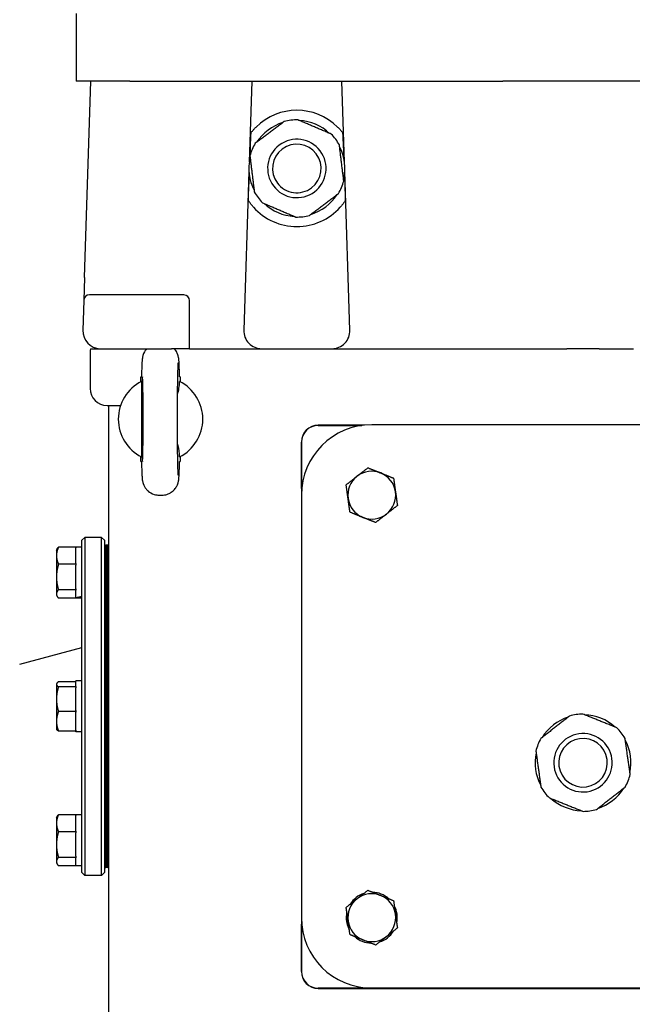
# Model space of a CAD drawing. Units: millimetres. Extents: x 544 to 7315, y 68 to 9534.
# Drawn here: x 2213 to 2371, y 7521 to 7776 of the extents above; entities that cross this region are included whole.
import ezdxf

# ---------------------------------------------------------------- set-up
doc = ezdxf.new("R2010")
doc.units = ezdxf.units.MM
doc.header["$LTSCALE"] = 35
doc.layers.add('Visible Edges(Hillmar_metric)', color=7, linetype='Continuous', lineweight=25)

msp = doc.modelspace()

# ---------------------------------------------------------------- linework, layer by layer
at = {"layer": 'Visible Edges(Hillmar_metric)'}
for p, q in [((2227.1382, 7777.6266), (2227.1382, 7760.1266)), ((2241.0503, 7760.1266), (2227.1382, 7760.1266)), ((2229.3441, 7709.2973), (2231.0027, 7760.1266)), ((2241.0503, 7760.1266), (2337.6666, 7760.1266)), ((2272.6746, 7760.1266), (2271.9892, 7739.1231)), ((2296.6204, 7739.1231), (2295.935, 7760.1266)), ((2379.1097, 7760.1266), (2337.6666, 7760.1266)), ((2271.9111, 7736.7281), (2270.5715, 7695.6747)), ((2298.0382, 7695.6747), (2296.6986, 7736.7281)), ((2229.3441, 7709.2973), (2229.1508, 7703.3721)), ((2229.1508, 7703.3721), (2228.8996, 7695.6747)), ((2255.0652, 7704.7829), (2230.6083, 7704.7829)), ((2256.5236, 7690.8558), (2256.5236, 7703.3245)), ((2230.864, 7690.8558), (2233.5638, 7690.8558)), ((2233.5638, 7690.8558), (2251.8569, 7690.8558)), ((2256.5236, 7690.8558), (2251.8569, 7690.8558)), ((2256.5236, 7690.8558), (2261.1902, 7690.8558)), ((2261.1902, 7690.8558), (2275.2356, 7690.8558)), ((2275.2356, 7690.8558), (2293.374, 7690.8558)), ((2293.374, 7690.8558), (2345.2874, 7690.8558)), ((2345.2874, 7690.8558), (2354.2126, 7690.8558)), ((2362.5638, 7690.8558), (2354.2126, 7690.8558)), ((2362.5638, 7690.8558), (2371.4889, 7690.8558)), ((2230.784, 7690.0231), (2230.784, 7680.5439)), ((2243.909, 7683.5641), (2244.0861, 7683.5641)), ((2243.909, 7682.3001), (2243.909, 7683.5641)), ((2254.1173, 7683.5641), (2253.9402, 7683.5641)), ((2254.1173, 7683.5641), (2254.1173, 7682.3001)), ((2235.159, 7676.1689), (2238.6652, 7676.1689)), ((2235.5236, 7676.1689), (2235.5236, 7390.4391)), ((2244.0794, 7672.6244), (2244.0794, 7672.6289)), ((2301.7604, 7671.0647), (2289.8465, 7671.0647)), ((2289.8465, 7670.9865), (2301.1323, 7670.9865)), ((2413.0757, 7671.1683), (2303.7007, 7671.1683)), ((2285.4715, 7666.6897), (2285.4715, 7652.9391)), ((2285.5498, 7654.6268), (2285.5498, 7666.6897)), ((2243.909, 7661.6891), (2243.909, 7662.9531)), ((2254.1173, 7662.9531), (2254.1173, 7661.6891)), ((2243.909, 7661.6891), (2244.0861, 7661.6891)), ((2253.9402, 7661.6891), (2254.1173, 7661.6891)), ((2248.6878, 7652.9391), (2249.3385, 7652.9391)), ((2285.4715, 7652.9391), (2285.4715, 7543.5641)), ((2228.6694, 7641.2725), (2229.3986, 7642.0016)), ((2229.3986, 7642.0016), (2229.3986, 7554.5016)), ((2233.7736, 7642.0016), (2229.3986, 7642.0016)), ((2233.7736, 7554.5016), (2233.7736, 7642.0016)), ((2234.5028, 7641.2725), (2233.7736, 7642.0016)), ((2227.0653, 7639.4942), (2222.5915, 7639.4942)), ((2227.0653, 7639.4942), (2227.0653, 7639.3079)), ((2228.6694, 7639.486), (2227.0653, 7639.486)), ((2227.0653, 7635.2423), (2227.0653, 7639.3079)), ((2228.6694, 7555.2308), (2228.6694, 7641.2725)), ((2234.5028, 7641.2725), (2234.5028, 7555.2308)), ((2234.5028, 7639.96), (2234.8746, 7639.96)), ((2234.8746, 7634.2672), (2234.8746, 7639.96)), ((2235.2465, 7639.96), (2234.8746, 7639.96)), ((2234.8746, 7639.96), (2234.8746, 7634.2672)), ((2235.2465, 7634.2672), (2235.2465, 7639.96)), ((2235.3778, 7639.96), (2235.2465, 7639.96)), ((2235.2465, 7634.2672), (2235.2465, 7639.96)), ((2235.3778, 7639.96), (2235.2465, 7639.96)), ((2235.2465, 7639.96), (2235.2465, 7634.2672)), ((2235.3778, 7634.2672), (2235.3778, 7639.96)), ((2235.3778, 7639.96), (2235.4725, 7639.96)), ((2235.3778, 7634.2672), (2235.3778, 7639.96)), ((2235.3778, 7639.96), (2235.4725, 7639.96)), ((2235.3778, 7639.96), (2235.3778, 7634.2672)), ((2235.3778, 7639.96), (2235.3778, 7634.2672)), ((2235.4725, 7639.96), (2235.4725, 7634.2672)), ((2235.4725, 7639.96), (2235.4725, 7634.2672)), ((2222.0705, 7638.7204), (2222.26, 7639.0486)), ((2222.0705, 7638.7204), (2222.0705, 7637.2751)), ((2222.0705, 7637.2751), (2222.0705, 7631.7525)), ((2227.0653, 7635.0561), (2222.5915, 7635.0561)), ((2227.0653, 7635.2423), (2227.0653, 7635.0561)), ((2227.0653, 7635.0561), (2227.0653, 7634.7788)), ((2227.0653, 7628.7262), (2227.0653, 7634.7788)), ((2234.8746, 7634.2672), (2234.8746, 7631.582)), ((2234.8746, 7631.582), (2234.8746, 7634.2672)), ((2235.2465, 7634.2672), (2235.2465, 7631.582)), ((2235.2465, 7634.2672), (2235.2465, 7631.582)), ((2235.2465, 7631.582), (2235.2465, 7634.2672)), ((2235.3778, 7634.2672), (2235.3778, 7631.582)), ((2235.3778, 7634.2672), (2235.3778, 7631.582)), ((2235.3778, 7631.582), (2235.3778, 7634.2672)), ((2235.3778, 7631.582), (2235.3778, 7634.2672)), ((2235.4725, 7636.5329), (2235.5236, 7636.5329)), ((2235.4725, 7631.582), (2235.4725, 7634.2672)), ((2235.4725, 7631.582), (2235.4725, 7634.2672)), ((2222.0705, 7631.7525), (2222.0705, 7627.3644)), ((2234.8746, 7607.6696), (2234.8746, 7631.582)), ((2234.8746, 7631.582), (2234.8746, 7607.6696)), ((2235.2465, 7607.6696), (2235.2465, 7631.582)), ((2235.2465, 7607.6696), (2235.2465, 7631.582)), ((2235.2465, 7631.582), (2235.2465, 7607.6696)), ((2235.3778, 7607.6696), (2235.3778, 7631.582)), ((2235.3778, 7607.6696), (2235.3778, 7631.582)), ((2235.3778, 7631.582), (2235.3778, 7607.6696)), ((2235.3778, 7631.582), (2235.3778, 7607.6696)), ((2235.4725, 7631.582), (2235.4725, 7607.6696)), ((2235.4725, 7631.582), (2235.4725, 7607.6696)), ((2235.4725, 7629.2412), (2235.5236, 7629.2412)), ((2222.0705, 7627.3644), (2222.0705, 7627.0537)), ((2222.0705, 7627.0537), (2222.26, 7626.7255)), ((2227.0653, 7628.4489), (2222.5915, 7628.4489)), ((2227.0653, 7628.7262), (2227.0653, 7628.4489)), ((2227.0653, 7628.4489), (2227.0653, 7628.3579)), ((2227.0653, 7626.471), (2227.0653, 7628.3579)), ((2227.0653, 7626.3506), (2227.0653, 7626.471)), ((2227.0653, 7626.2799), (2222.5915, 7626.2799)), ((2227.0653, 7626.2881), (2227.0653, 7626.3506)), ((2227.0653, 7626.2881), (2227.0653, 7626.2799)), ((2228.6694, 7626.2881), (2227.0653, 7626.2881)), ((2235.5236, 7624.4287), (2235.4725, 7624.4287)), ((2212.5548, 7609.1891), (2228.6694, 7613.507)), ((2234.8746, 7607.6696), (2234.8746, 7605.1886)), ((2234.8746, 7605.1886), (2234.8746, 7607.6696)), ((2235.2465, 7607.6696), (2235.2465, 7605.1886)), ((2235.2465, 7607.6696), (2235.2465, 7605.1886)), ((2235.2465, 7605.1886), (2235.2465, 7607.6696)), ((2235.3778, 7607.6696), (2235.3778, 7605.1886)), ((2235.3778, 7607.6696), (2235.3778, 7605.1886)), ((2235.3778, 7605.1886), (2235.3778, 7607.6696)), ((2235.3778, 7605.1886), (2235.3778, 7607.6696)), ((2235.4725, 7605.1886), (2235.4725, 7607.6696)), ((2235.4725, 7605.1886), (2235.4725, 7607.6696)), ((2222.0705, 7604.085), (2222.136, 7604.1985)), ((2222.0705, 7604.085), (2222.0705, 7603.9736)), ((2222.0705, 7603.9736), (2222.0705, 7600.1301)), ((2227.0653, 7604.6286), (2222.5915, 7604.6286)), ((2227.0653, 7603.3735), (2227.0653, 7604.8506)), ((2228.6694, 7604.8506), (2227.0653, 7604.8506)), ((2234.8746, 7591.3147), (2234.8746, 7605.1886)), ((2234.8746, 7605.1886), (2234.8746, 7591.3147)), ((2235.2465, 7591.3147), (2235.2465, 7605.1886)), ((2235.2465, 7591.3147), (2235.2465, 7605.1886)), ((2235.2465, 7605.1886), (2235.2465, 7591.3147)), ((2235.3778, 7591.3147), (2235.3778, 7605.1886)), ((2235.3778, 7591.3147), (2235.3778, 7605.1886)), ((2235.3778, 7605.1886), (2235.3778, 7591.3147)), ((2235.3778, 7605.1886), (2235.3778, 7591.3147)), ((2235.4725, 7605.1886), (2235.4725, 7591.3147)), ((2235.4725, 7605.1886), (2235.4725, 7591.3147)), ((2227.0653, 7603.3185), (2222.5915, 7603.3185)), ((2227.0653, 7603.3735), (2227.0653, 7603.3185)), ((2227.0653, 7603.3185), (2227.0653, 7603.0509)), ((2227.0653, 7597.2092), (2227.0653, 7603.0509)), ((2235.4725, 7601.8975), (2235.5236, 7601.8975)), ((2222.0705, 7600.1301), (2222.0705, 7594.4081)), ((2227.0653, 7596.9416), (2222.5915, 7596.9416)), ((2227.0653, 7597.2092), (2227.0653, 7596.9416)), ((2227.0653, 7596.9416), (2227.0653, 7596.7289)), ((2227.0653, 7592.0873), (2227.0653, 7596.7289)), ((2222.0705, 7594.4081), (2222.0705, 7592.4183)), ((2235.4725, 7594.6058), (2235.5236, 7594.6058)), ((2222.0705, 7592.4183), (2222.136, 7592.3047)), ((2227.0653, 7591.8747), (2222.5915, 7591.8747)), ((2227.0653, 7592.0873), (2227.0653, 7591.8747)), ((2227.0653, 7591.6527), (2227.0653, 7591.8747)), ((2228.6694, 7591.6527), (2227.0653, 7591.6527)), ((2234.8746, 7591.3147), (2234.8746, 7588.8337)), ((2234.8746, 7588.8337), (2234.8746, 7591.3147)), ((2235.2465, 7591.3147), (2235.2465, 7588.8337)), ((2235.2465, 7591.3147), (2235.2465, 7588.8337)), ((2235.2465, 7588.8337), (2235.2465, 7591.3147)), ((2235.3778, 7591.3147), (2235.3778, 7588.8337)), ((2235.3778, 7591.3147), (2235.3778, 7588.8337)), ((2235.3778, 7588.8337), (2235.3778, 7591.3147)), ((2235.3778, 7588.8337), (2235.3778, 7591.3147)), ((2235.4725, 7588.8337), (2235.4725, 7591.3147)), ((2235.4725, 7588.8337), (2235.4725, 7591.3147)), ((2234.8746, 7564.9212), (2234.8746, 7588.8337)), ((2234.8746, 7588.8337), (2234.8746, 7564.9212)), ((2235.2465, 7564.9212), (2235.2465, 7588.8337)), ((2235.2465, 7564.9212), (2235.2465, 7588.8337)), ((2235.2465, 7588.8337), (2235.2465, 7564.9212)), ((2235.3778, 7564.9212), (2235.3778, 7588.8337)), ((2235.3778, 7564.9212), (2235.3778, 7588.8337)), ((2235.3778, 7588.8337), (2235.3778, 7564.9212)), ((2235.3778, 7588.8337), (2235.3778, 7564.9212)), ((2235.4725, 7588.8337), (2235.4725, 7564.9212)), ((2235.4725, 7588.8337), (2235.4725, 7564.9212)), ((2235.5236, 7572.0745), (2235.4725, 7572.0745)), ((2222.0705, 7569.4495), (2222.26, 7569.7777)), ((2222.0705, 7569.4495), (2222.0705, 7568.0043)), ((2222.0705, 7568.0043), (2222.0705, 7562.4817)), ((2227.0653, 7570.2233), (2222.5915, 7570.2233)), ((2227.0653, 7570.2233), (2227.0653, 7570.0371)), ((2228.6694, 7570.2152), (2227.0653, 7570.2152)), ((2227.0653, 7565.9715), (2227.0653, 7570.0371)), ((2227.0653, 7565.7852), (2222.5915, 7565.7852)), ((2227.0653, 7565.9715), (2227.0653, 7565.7852)), ((2227.0653, 7565.7852), (2227.0653, 7565.508)), ((2227.0653, 7559.4554), (2227.0653, 7565.508)), ((2235.4725, 7567.262), (2235.5236, 7567.262)), ((2234.8746, 7564.9212), (2234.8746, 7562.2361)), ((2234.8746, 7562.2361), (2234.8746, 7564.9212)), ((2235.2465, 7564.9212), (2235.2465, 7562.2361)), ((2235.2465, 7564.9212), (2235.2465, 7562.2361)), ((2235.2465, 7562.2361), (2235.2465, 7564.9212)), ((2235.3778, 7564.9212), (2235.3778, 7562.2361)), ((2235.3778, 7564.9212), (2235.3778, 7562.2361)), ((2235.3778, 7562.2361), (2235.3778, 7564.9212)), ((2235.3778, 7562.2361), (2235.3778, 7564.9212)), ((2235.4725, 7562.2361), (2235.4725, 7564.9212)), ((2235.4725, 7562.2361), (2235.4725, 7564.9212)), ((2222.0705, 7562.4817), (2222.0705, 7558.0936)), ((2234.8746, 7556.5433), (2234.8746, 7562.2361)), ((2234.8746, 7562.2361), (2234.8746, 7556.5433)), ((2235.2465, 7556.5433), (2235.2465, 7562.2361)), ((2235.2465, 7556.5433), (2235.2465, 7562.2361)), ((2235.2465, 7562.2361), (2235.2465, 7556.5433)), ((2235.3778, 7556.5433), (2235.3778, 7562.2361)), ((2235.3778, 7556.5433), (2235.3778, 7562.2361)), ((2235.3778, 7562.2361), (2235.3778, 7556.5433)), ((2235.3778, 7562.2361), (2235.3778, 7556.5433)), ((2235.4725, 7562.2361), (2235.4725, 7556.5433)), ((2235.4725, 7562.2361), (2235.4725, 7556.5433)), ((2222.0705, 7558.0936), (2222.0705, 7557.7829)), ((2222.0705, 7557.7829), (2222.26, 7557.4547)), ((2227.0653, 7559.1781), (2222.5915, 7559.1781)), ((2227.0653, 7559.4554), (2227.0653, 7559.1781)), ((2227.0653, 7559.1781), (2227.0653, 7559.0871)), ((2227.0653, 7557.0172), (2227.0653, 7559.0871)), ((2235.4725, 7559.9704), (2235.5236, 7559.9704)), ((2227.0653, 7557.0091), (2222.5915, 7557.0091)), ((2227.0653, 7557.0172), (2227.0653, 7557.0091)), ((2228.6694, 7557.0172), (2227.0653, 7557.0172)), ((2228.6694, 7555.2308), (2229.3986, 7554.5016)), ((2234.5028, 7555.2308), (2233.7736, 7554.5016)), ((2234.5028, 7556.5433), (2234.8746, 7556.5433)), ((2235.2465, 7556.5433), (2234.8746, 7556.5433)), ((2235.3778, 7556.5433), (2235.2465, 7556.5433)), ((2235.3778, 7556.5433), (2235.2465, 7556.5433)), ((2235.3778, 7556.5433), (2235.4725, 7556.5433)), ((2235.3778, 7556.5433), (2235.4725, 7556.5433)), ((2233.7736, 7554.5016), (2229.3986, 7554.5016)), ((2285.4715, 7543.5641), (2285.4715, 7529.6064)), ((2297.1096, 7543.8873), (2297.389, 7543.927)), ((2297.4792, 7543.2917), (2297.1097, 7543.2392)), ((2285.5498, 7529.6064), (2285.5498, 7541.8765)), ((2426.9298, 7525.3097), (2289.8465, 7525.3097)), ((2289.8465, 7525.2314), (2426.9298, 7525.2314)), ((2303.7007, 7525.335), (2413.0757, 7525.335))]:
    msp.add_line(p, q, dxfattribs=at)
for centre, radius, start, end in [((2284.3048, 7737.5225), 15.0482, 45.430382, 134.569618), ((2284.3048, 7737.5225), 12.4192, 106.892497, 146.987691), ((2284.3048, 7737.5225), 12.5781, 88.886135, 104.994053), ((2284.3048, 7737.5225), 12.4192, 46.892497, 86.987691), ((2284.3048, 7737.5225), 12.5781, 36.940094, 44.994053), ((2284.3048, 7737.5225), 12.5781, 148.886135, 164.994053), ((2284.3048, 7737.5225), 7.5629, 36.940094, 126.940094), ((2284.3048, 7737.5225), 6.2912, 36.940094, 126.940094), ((2284.3048, 7737.5225), 12.5781, 28.886135, 36.940094), ((2284.3048, 7737.5225), 7.5629, 126.940094, 216.940094), ((2284.3048, 7737.5225), 6.2912, 126.940094, 216.940094), ((2284.3048, 7737.5225), 6.2912, 306.940094, 36.940094), ((2284.3048, 7737.5225), 7.5629, 306.940094, 36.940094), ((2284.3048, 7737.5225), 12.4192, 346.892497, 26.987691), ((2284.3048, 7737.5225), 12.4192, 166.892497, 206.987691), ((2284.3048, 7737.5225), 6.2912, 216.940094, 306.940094), ((2284.3048, 7737.5225), 12.5781, 328.886135, 344.994053), ((2284.3048, 7737.5225), 12.5781, 208.886135, 216.940094), ((2284.3048, 7737.5225), 7.5629, 216.940094, 306.940094), ((2284.3048, 7737.5225), 12.5781, 216.940094, 224.994053), ((2284.3048, 7737.5225), 12.4192, 226.892497, 266.987691), ((2284.3048, 7737.5225), 12.4192, 286.892497, 326.987691), ((2284.3048, 7737.5225), 15.0482, 221.692405, 318.307595), ((2284.3048, 7737.5225), 12.5781, 268.886135, 284.994053), ((2230.6083, 7703.3245), 1.4583, 90, 178.131011), ((2255.0652, 7703.3245), 1.4583, 0, 90), ((2233.5638, 7695.5225), 4.6667, 178.131011, 268.131011), ((2275.2356, 7695.5225), 4.6667, 178.131011, 270), ((2293.374, 7695.5225), 4.6667, 270, 1.868989), ((2235.159, 7690.0231), 4.375, 169.027636, 180), ((2233.5638, 7695.5225), 4.6667, 268.131011, 270), ((2235.159, 7680.5439), 4.375, 180, 270), ((2249.0132, 7672.6266), 10.9375, 116.90429, 243.09571), ((2249.0132, 7672.6266), 10.9375, 296.9035, 63.0965), ((2303.7007, 7652.9391), 18.2292, 90, 180), ((2289.8465, 7666.6897), 4.375, 90, 180), ((2289.8465, 7666.6897), 4.2967, 90, 180), ((2303.7007, 7652.9391), 6.1979, 128.085717, 188.085717), ((2303.7007, 7652.9391), 6.1979, 68.085717, 128.085717), ((2303.7007, 7652.9391), 6.1979, 8.085717, 68.085717), ((2303.7007, 7652.9391), 6.1979, 188.085717, 248.085717), ((2303.7007, 7652.9391), 6.1979, 308.085717, 8.085717), ((2303.7007, 7652.9391), 6.1979, 248.085717, 308.085717), ((2358.3882, 7583.6683), 12.5781, 98.085717, 106.139675), ((2358.3882, 7583.6683), 12.5781, 90.031758, 98.085717), ((2358.3882, 7583.6683), 12.4192, 48.03812, 88.133314), ((2358.3882, 7583.6683), 12.4192, 108.03812, 148.133314), ((2358.3882, 7583.6683), 7.5629, 98.085717, 188.085717), ((2358.3882, 7583.6683), 7.5629, 8.085717, 98.085717), ((2358.3882, 7583.6683), 12.5781, 30.031758, 46.139675), ((2358.3882, 7583.6683), 12.5781, 150.031758, 166.139675), ((2358.3882, 7583.6683), 6.2912, 98.085717, 188.085717), ((2358.3882, 7583.6683), 6.2912, 8.085717, 98.085717), ((2358.3882, 7583.6683), 12.4192, 348.03812, 28.133314), ((2358.3882, 7583.6683), 12.4192, 168.03812, 208.133314), ((2358.3882, 7583.6683), 6.2912, 278.085717, 8.085717), ((2358.3882, 7583.6683), 7.5629, 278.085717, 8.085717), ((2358.3882, 7583.6683), 7.5629, 188.085717, 278.085717), ((2358.3882, 7583.6683), 6.2912, 188.085717, 278.085717), ((2358.3882, 7583.6683), 12.5781, 330.031758, 346.139675), ((2358.3882, 7583.6683), 12.5781, 210.031758, 226.139675), ((2358.3882, 7583.6683), 12.4192, 288.03812, 328.133314), ((2358.3882, 7583.6683), 12.4192, 228.03812, 268.133314), ((2358.3882, 7583.6683), 12.5781, 270.031758, 278.085717), ((2358.3882, 7583.6683), 12.5781, 278.085717, 286.139675), ((2303.7007, 7543.5641), 6.599, 48.00778, 88.163653), ((2303.7007, 7543.5641), 6.1979, 128.085717, 188.085717), ((2303.7007, 7543.5641), 6.599, 108.00778, 148.163653), ((2303.7007, 7543.5641), 6.1979, 68.085717, 128.085717), ((2303.7007, 7543.5641), 6.1979, 8.085717, 68.085717), ((2303.7007, 7543.5641), 6.599, 168.00778, 177.193087), ((2303.7007, 7543.5641), 6.599, 348.00778, 28.163653), ((2303.7007, 7543.5641), 18.2292, 180, 270), ((2303.7007, 7543.5641), 6.599, 177.193087, 182.822487), ((2303.7007, 7543.5641), 6.599, 182.822487, 208.163653), ((2303.7007, 7543.5641), 6.1979, 188.085717, 248.085717), ((2303.7007, 7543.5641), 6.1979, 308.085717, 8.085717), ((2303.7007, 7543.5641), 6.599, 288.00778, 328.163653), ((2303.7007, 7543.5641), 6.599, 228.00778, 268.163653), ((2303.7007, 7543.5641), 6.1979, 248.085717, 308.085717), ((2289.8465, 7529.6064), 4.375, 180, 270), ((2289.8465, 7529.6064), 4.2967, 180, 270)]:
    msp.add_arc(centre, radius, start, end, dxfattribs=at)
for centre, major_axis, ratio, start_param, end_param in [((2273.0529, 7727.0057), (1.4591, 44.7146), 0.03259689, 1.11556703, 1.28583184), ((2295.5567, 7727.0057), (-1.4591, 44.7146), 0.03259689, 4.99735347, 5.16761828), ((2273.0529, 7727.0057), (1.4591, 44.7146), 0.03259689, 1.35950229, 1.51950646), ((2295.5567, 7727.0057), (-1.4591, 44.7146), 0.03259689, 4.76367885, 4.92368302), ((2244.3118, 7672.6266), (0, 10.9375), 0.02124778, 1.57100291, 7.85377505), ((2228.1137, 7632.887), (11.3261, 2.945), 0.52139223, 4.48577776, 4.62627641), ((2229.2251, 7632.887), (11.3261, 2.945), 0.52139223, 4.3875262, 4.5290005)]:
    msp.add_ellipse(centre, major_axis=major_axis, ratio=ratio, start_param=start_param, end_param=end_param, dxfattribs=at)
for points, weights in [([(2281.0506, 7749.6723), (2277.2934, 7746.8472), (2273.5362, 7744.0221)], [1, 1.078125, 1]), ([(2293.1998, 7746.4156), (2288.8746, 7748.2569), (2284.5493, 7750.0982)], [1, 1.078125, 1]), ([(2296.454, 7734.2657), (2295.886, 7738.9322), (2295.318, 7743.5986)], [1, 1.078125, 1]), ([(2272.1556, 7740.7792), (2272.7236, 7736.1128), (2273.2917, 7731.4463)], [1, 1.078125, 1]), ([(2287.559, 7725.3726), (2291.3163, 7728.1977), (2295.0735, 7731.0228)], [1, 1.078125, 1]), ([(2275.4098, 7728.6293), (2279.7351, 7726.788), (2284.0603, 7724.9467)], [1, 1.078125, 1]), ([(2244.0639, 7682.3803), (2244.0759, 7672.6266), (2244.0639, 7662.873)], [1.07137463258, 2.373398362, 1.07137463258]), ([(2299.8775, 7657.8174), (2301.1847, 7658.8418), (2302.694, 7660.0247)], [1, 1.0379548493, 1]), ([(2302.694, 7660.0247), (2304.4731, 7659.309), (2306.0138, 7658.6892)], [1, 1.0379548493, 1]), ([(2297.061, 7655.6102), (2298.5704, 7656.793), (2299.8775, 7657.8174)], [1, 1.0379548493, 1]), ([(2306.0138, 7658.6892), (2307.5546, 7658.0694), (2309.3337, 7657.3537)], [1, 1.0379548493, 1]), ([(2309.3337, 7657.3537), (2309.6034, 7655.4551), (2309.837, 7653.8109)], [1, 1.0379548493, 1]), ([(2297.5644, 7652.0674), (2297.3308, 7653.7116), (2297.061, 7655.6102)], [1, 1.0379548493, 1]), ([(2298.0677, 7648.5246), (2297.798, 7650.4232), (2297.5644, 7652.0674)], [1, 1.0379548493, 1]), ([(2309.837, 7653.8109), (2310.0706, 7652.1667), (2310.3403, 7650.2681)], [1, 1.0379548493, 1]), ([(2310.3403, 7650.2681), (2308.8309, 7649.0852), (2307.5238, 7648.0608)], [1, 1.0379548493, 1]), ([(2301.3875, 7647.1891), (2299.8468, 7647.8089), (2298.0677, 7648.5246)], [1, 1.0379548493, 1]), ([(2304.7073, 7645.8535), (2302.9282, 7646.5692), (2301.3875, 7647.1891)], [1, 1.0379548493, 1]), ([(2307.5238, 7648.0608), (2306.2166, 7647.0364), (2304.7073, 7645.8535)], [1, 1.0379548493, 1]), ([(2222.5915, 7639.4942), (2222.0705, 7638.305), (2222.0705, 7637.2751)], [1.01001874936, 1.04314139574, 1]), ([(2222.26, 7639.0486), (2222.3829, 7639.2614), (2222.5915, 7639.4942)], [1.02427231203, 1.0230258302, 1.01001874936]), ([(2222.0705, 7637.2751), (2222.0705, 7636.2452), (2222.5915, 7635.0561)], [1, 1.04314139574, 1.01001874936]), ([(2222.5915, 7635.0561), (2222.0705, 7633.2857), (2222.0705, 7631.7525)], [1.01001874936, 1.04314139574, 1]), ([(2222.0705, 7631.7525), (2222.0705, 7630.2193), (2222.5915, 7628.4489)], [1, 1.04314139574, 1.01001874936]), ([(2222.5915, 7628.4489), (2222.0705, 7627.8677), (2222.0705, 7627.3644)], [1.01001874936, 1.04314139574, 1]), ([(2222.0705, 7627.3644), (2222.0705, 7626.8611), (2222.5915, 7626.2799)], [1, 1.04314139574, 1.01001874936]), ([(2222.5915, 7604.6286), (2222.0705, 7604.2776), (2222.0705, 7603.9736)], [1.01001874936, 1.04314139574, 1]), ([(2222.0705, 7603.9736), (2222.0705, 7603.6696), (2222.5915, 7603.3185)], [1, 1.04314139574, 1.01001874936]), ([(2222.5915, 7603.3185), (2222.0705, 7601.6098), (2222.0705, 7600.1301)], [1.01001874936, 1.04314139574, 1]), ([(2222.0705, 7600.1301), (2222.0705, 7598.6503), (2222.5915, 7596.9416)], [1, 1.04314139574, 1.01001874936]), ([(2222.5915, 7596.9416), (2222.0705, 7595.5839), (2222.0705, 7594.4081)], [1.01001874936, 1.04314139574, 1]), ([(2367.1036, 7592.7375), (2362.7424, 7594.492), (2358.3812, 7596.2464)], [1, 1.078125, 1]), ([(2222.0705, 7594.4081), (2222.0705, 7593.2323), (2222.5915, 7591.8747)], [1, 1.04314139574, 1.01001874936]), ([(2354.8917, 7595.7507), (2351.1917, 7592.851), (2347.4917, 7589.9513)], [1, 1.078125, 1]), ([(2222.5915, 7591.8747), (2222.2525, 7592.1031), (2222.136, 7592.3047)], [1.01001874936, 1.03132726127, 1.02107293803]), ([(2370.6, 7580.6551), (2369.9389, 7585.3093), (2369.2777, 7589.9634)], [1, 1.078125, 1]), ([(2346.1763, 7586.6815), (2346.8375, 7582.0273), (2347.4987, 7577.3732)], [1, 1.078125, 1]), ([(2361.8846, 7571.5859), (2365.5846, 7574.4856), (2369.2846, 7577.3853)], [1, 1.078125, 1]), ([(2349.6727, 7574.5991), (2354.0339, 7572.8446), (2358.3951, 7571.0902)], [1, 1.078125, 1]), ([(2222.5915, 7570.2233), (2222.0705, 7569.0341), (2222.0705, 7568.0043)], [1.01001874936, 1.04314139574, 1]), ([(2222.0705, 7568.0043), (2222.0705, 7566.9744), (2222.5915, 7565.7852)], [1, 1.04314139574, 1.01001874936]), ([(2222.26, 7569.7777), (2222.3829, 7569.9906), (2222.5915, 7570.2233)], [1.02427231203, 1.0230258302, 1.01001874936]), ([(2222.5915, 7565.7852), (2222.0705, 7564.0149), (2222.0705, 7562.4817)], [1.01001874936, 1.04314139574, 1]), ([(2222.0705, 7562.4817), (2222.0705, 7560.9485), (2222.5915, 7559.1781)], [1, 1.04314139574, 1.01001874936]), ([(2222.5915, 7559.1781), (2222.0705, 7558.5969), (2222.0705, 7558.0936)], [1.01001874936, 1.04314139574, 1]), ([(2222.0705, 7558.0936), (2222.0705, 7557.5903), (2222.5915, 7557.0091)], [1, 1.04314139574, 1.01001874936]), ([(2299.8775, 7548.4424), (2301.1847, 7549.4668), (2302.694, 7550.6497)], [1, 1.0379548493, 1]), ([(2302.694, 7550.6497), (2304.4731, 7549.934), (2306.0138, 7549.3142)], [1, 1.0379548493, 1]), ([(2297.061, 7546.2352), (2298.5704, 7547.418), (2299.8775, 7548.4424)], [1, 1.0379548493, 1]), ([(2306.0138, 7549.3142), (2307.5546, 7548.6944), (2309.3337, 7547.9787)], [1, 1.0379548493, 1]), ([(2309.3337, 7547.9787), (2309.6034, 7546.0801), (2309.837, 7544.4359)], [1, 1.0379548493, 1]), ([(2297.5644, 7542.6924), (2297.3308, 7544.3366), (2297.061, 7546.2352)], [1, 1.0379548493, 1]), ([(2298.0677, 7539.1496), (2297.798, 7541.0482), (2297.5644, 7542.6924)], [1, 1.0379548493, 1]), ([(2309.837, 7544.4359), (2310.0706, 7542.7917), (2310.3403, 7540.8931)], [1, 1.0379548493, 1]), ([(2310.3403, 7540.8931), (2308.8309, 7539.7102), (2307.5238, 7538.6858)], [1, 1.0379548493, 1]), ([(2301.3875, 7537.8141), (2299.8468, 7538.4339), (2298.0677, 7539.1496)], [1, 1.0379548493, 1]), ([(2304.7073, 7536.4785), (2302.9282, 7537.1942), (2301.3875, 7537.8141)], [1, 1.0379548493, 1]), ([(2307.5238, 7538.6858), (2306.2166, 7537.6614), (2304.7073, 7536.4785)], [1, 1.0379548493, 1])]:
    msp.add_rational_spline(points, weights, degree=2, dxfattribs=at)
for points, knots in [([(2272.3853, 7746.708), (2272.4651, 7746.8114), (2272.5694, 7746.9435), (2272.8194, 7747.2479), (2272.9921, 7747.4495), (2273.3616, 7747.8554), (2273.5585, 7748.0597), (2273.7444, 7748.2428)], [0.095802336, 0.095802336, 0.095802336, 0.095802336, 0.17582982, 0.17582982, 0.283452003, 0.283452003, 0.390765497, 0.390765497, 0.390765497, 0.390765497]), ([(2294.8653, 7748.2428), (2295.0709, 7748.0402), (2295.2876, 7747.8141), (2295.689, 7747.3682), (2295.874, 7747.1484), (2296.0955, 7746.8735), (2296.1661, 7746.7835), (2296.2243, 7746.708)], [0.362002644, 0.362002644, 0.362002644, 0.362002644, 0.480758511, 0.480758511, 0.599823076, 0.599823076, 0.657378726, 0.657378726, 0.657378726, 0.657378726]), ([(2273.068, 7727.5135), (2272.8924, 7727.7105), (2272.7084, 7727.9284), (2272.3664, 7728.3575), (2272.2083, 7728.5686), (2271.971, 7728.8994), (2271.8671, 7729.0508), (2271.7545, 7729.2193), (2271.724, 7729.2659), (2271.6868, 7729.3229), (2271.6761, 7729.3393), (2271.6721, 7729.3456)], [1.109467983, 1.109467983, 1.109467983, 1.109467983, 1.218030534, 1.218030534, 1.326901779, 1.326901779, 1.416483323, 1.416483323, 1.461274095, 1.461274095, 1.495729256, 1.495729256, 1.495729256, 1.495729256]), ([(2296.9376, 7729.3456), (2296.9342, 7729.3404), (2296.9263, 7729.3281), (2296.8979, 7729.2845), (2296.8738, 7729.2477), (2296.7842, 7729.1127), (2296.7006, 7728.9893), (2296.4786, 7728.6736), (2296.3096, 7728.4437), (2295.9384, 7727.9728), (2295.7361, 7727.7317), (2295.5417, 7727.5135)], [0.763168451, 0.763168451, 0.763168451, 0.763168451, 0.791529217, 0.791529217, 0.830185614, 0.830185614, 0.907498407, 0.907498407, 1.028039565, 1.028039565, 1.148272019, 1.148272019, 1.148272019, 1.148272019]), ([(2245.423, 7690.8558), (2245.4129, 7690.8445), (2245.403, 7690.8334), (2245.0994, 7690.4878), (2244.9463, 7690.2279), (2244.6726, 7689.7255), (2244.5994, 7689.5281), (2244.4796, 7689.1891), (2244.4452, 7689.0615), (2244.3812, 7688.8076), (2244.3607, 7688.702), (2244.3104, 7688.4229), (2244.2948, 7688.2943), (2244.248, 7687.8816), (2244.23, 7687.6235), (2244.1928, 7687.0007), (2244.1762, 7686.6471), (2244.1447, 7685.839), (2244.1299, 7685.3855), (2244.1048, 7684.475), (2244.0941, 7684.034), (2244.0841, 7683.5641)], [1.59448527, 1.59448527, 1.59448527, 1.59448527, 1.594975275, 1.594975275, 1.609779317, 1.609779317, 1.630826371, 1.630826371, 1.654847732, 1.654847732, 1.688070686, 1.688070686, 1.756171189, 1.756171189, 1.912942073, 1.912942073, 2.069712957, 2.069712957, 2.226483841, 2.226483841, 2.354650747, 2.354650747, 2.354650747, 2.354650747]), ([(2253.9422, 7683.5641), (2253.93, 7684.1388), (2253.9167, 7684.6704), (2253.8884, 7685.6377), (2253.8733, 7686.0731), (2253.841, 7686.8455), (2253.824, 7687.1812), (2253.785, 7687.7762), (2253.7682, 7688.0153), (2253.7039, 7688.4937), (2253.6921, 7688.6469), (2253.5469, 7689.1834), (2253.4975, 7689.3678), (2253.256, 7689.9169), (2253.1237, 7690.2292), (2252.6885, 7690.7586), (2252.6477, 7690.8065), (2252.6036, 7690.8558)], [-2.354650747, -2.354650747, -2.354650747, -2.354650747, -2.197879863, -2.197879863, -2.041108979, -2.041108979, -1.884338095, -1.884338095, -1.727567211, -1.727567211, -1.649181769, -1.649181769, -1.619079867, -1.619079867, -1.596636984, -1.596636984, -1.594487628, -1.594487628, -1.594487628, -1.594487628]), ([(2253.6259, 7658.0684), (2253.6258, 7658.0686), (2253.6255, 7658.0714), (2253.6216, 7658.1084), (2253.6107, 7658.2339), (2253.5799, 7658.7301), (2253.5572, 7659.2298), (2253.51, 7660.6461), (2253.4856, 7661.6436), (2253.4431, 7663.9979), (2253.4253, 7665.3701), (2253.3995, 7668.3257), (2253.3915, 7669.9109), (2253.3865, 7673.1242), (2253.3895, 7674.7518), (2253.4061, 7677.8786), (2253.4197, 7679.3773), (2253.456, 7682.0853), (2253.4786, 7683.2961), (2253.5295, 7685.2828), (2253.5582, 7686.0728), (2253.5973, 7686.8169), (2253.609, 7686.9915), (2253.622, 7687.1496), (2253.6262, 7687.1859), (2253.6259, 7687.185)], [-1.3885662, -1.3885662, -1.3885662, -1.3885662, -1.36995314, -1.36995314, -1.24164465, -1.24164465, -1.00375069, -1.00375069, -0.70404904, -0.70404904, -0.39021792, -0.39021792, -0.07307374, -0.07307374, 0.2448875, 0.2448875, 0.56257409, 0.56257409, 0.87844279, 0.87844279, 1.18687527, 1.18687527, 1.31827917, 1.31827917, 1.3885662, 1.3885662, 1.3885662, 1.3885662]), ([(2253.9623, 7662.8729), (2253.9558, 7663.8559), (2253.7957, 7664.8383), (2253.5003, 7665.9311), (2253.4603, 7666.0708), (2253.4184, 7666.2097)], [-0.81232845, -0.81232845, -0.81232845, -0.81232845, -0.612812008, -0.612812008, -0.583381719, -0.583381719, -0.583381719, -0.583381719]), ([(2244.0841, 7661.6891), (2244.0963, 7661.1145), (2244.1096, 7660.5829), (2244.138, 7659.6156), (2244.153, 7659.1802), (2244.1853, 7658.4078), (2244.2023, 7658.0721), (2244.2413, 7657.477), (2244.2581, 7657.238), (2244.3224, 7656.7596), (2244.3343, 7656.6064), (2244.4794, 7656.0699), (2244.5289, 7655.8855), (2244.7703, 7655.3364), (2244.9026, 7655.0241), (2245.4389, 7654.3718), (2245.6147, 7654.181), (2246.208, 7653.6789), (2246.7175, 7653.3407), (2247.7997, 7653.0108), (2248.2425, 7652.9391), (2248.6878, 7652.9391)], [-2.354650747, -2.354650747, -2.354650747, -2.354650747, -2.197879863, -2.197879863, -2.041108979, -2.041108979, -1.884338095, -1.884338095, -1.727567211, -1.727567211, -1.649181769, -1.649181769, -1.619079867, -1.619079867, -1.596636984, -1.596636984, -1.588778767, -1.588778767, -1.577274203, -1.577274203, -1.570796327, -1.570796327, -1.570796327, -1.570796327]), ([(2249.3385, 7652.9391), (2249.8072, 7652.9391), (2250.2727, 7653.0188), (2251.1235, 7653.2918), (2251.4951, 7653.49), (2252.176, 7653.9493), (2252.4375, 7654.2084), (2252.927, 7654.7655), (2253.0801, 7655.0253), (2253.3538, 7655.5277), (2253.4269, 7655.7252), (2253.5467, 7656.0641), (2253.5811, 7656.1917), (2253.6452, 7656.4457), (2253.6656, 7656.5513), (2253.716, 7656.8304), (2253.7315, 7656.9589), (2253.7783, 7657.3717), (2253.7963, 7657.6298), (2253.8335, 7658.2525), (2253.8501, 7658.6062), (2253.8816, 7659.4143), (2253.8964, 7659.8678), (2253.9215, 7660.7782), (2253.9322, 7661.2193), (2253.9422, 7661.6891)], [1.570796327, 1.570796327, 1.570796327, 1.570796327, 1.577614334, 1.577614334, 1.585128248, 1.585128248, 1.594975275, 1.594975275, 1.609779317, 1.609779317, 1.630826371, 1.630826371, 1.654847732, 1.654847732, 1.688070686, 1.688070686, 1.756171189, 1.756171189, 1.912942073, 1.912942073, 2.069712957, 2.069712957, 2.226483841, 2.226483841, 2.354650747, 2.354650747, 2.354650747, 2.354650747])]:
    msp.add_open_spline(points, degree=3, knots=knots, dxfattribs=at)
msp.add_open_spline([(2253.4183, 7679.0436), (2253.7065, 7679.9979), (2253.9542, 7681.1543), (2253.9623, 7682.3804)], degree=3, dxfattribs=at)

doc.saveas('drawing.dxf')
